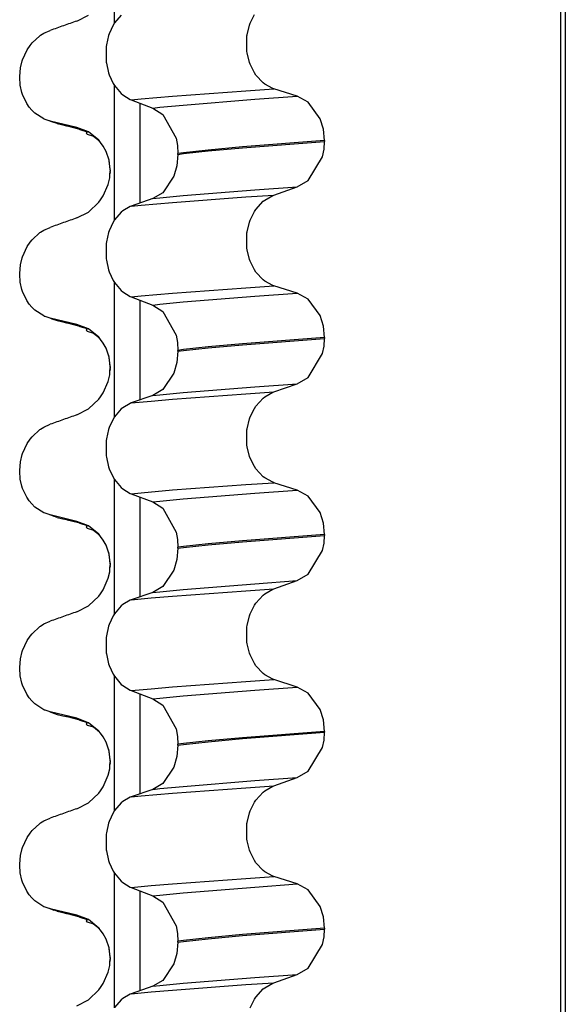
# Model space of a CAD drawing. Units: millimetres. Extents: x -6510 to -4915, y -4672 to -3717.
# Drawn here: x -6372 to -6363, y -3913 to -3897 of the extents above; entities that cross this region are included whole.
import ezdxf

# ---------------------------------------------------------------- set-up
doc = ezdxf.new("R2010")
doc.units = ezdxf.units.MM

# ---------------------------------------------------------------- blocks, each defined once
blk = doc.blocks.new('309018556__133', base_point=(-6372.299, -4009.802))
at = {"color": 7, "linetype": 'Continuous'}
for p, q in [((-6363.447, -3823.1), (-6363.447, -4005.3)), ((-6363.37, -3823.1), (-6363.37, -4005.3)), ((-6370.645, -3897.122), (-6370.645, -3894.947)), ((-6371.248, -3897.087), (-6371.062, -3896.991)), ((-6370.534, -3896.991), (-6370.642, -3897.117)), ((-6368.452, -3897.12), (-6368.384, -3896.982)), ((-6370.665, -3897.154), (-6370.728, -3897.292)), ((-6370.642, -3897.117), (-6370.665, -3897.154)), ((-6368.502, -3897.309), (-6368.464, -3897.152)), ((-6368.464, -3897.152), (-6368.452, -3897.12)), ((-6371.834, -3897.316), (-6371.781, -3897.283)), ((-6371.781, -3897.283), (-6371.681, -3897.238)), ((-6370.728, -3897.292), (-6370.737, -3897.32)), ((-6368.505, -3897.327), (-6368.502, -3897.309)), ((-6372.004, -3897.479), (-6371.972, -3897.44)), ((-6371.972, -3897.44), (-6371.845, -3897.323)), ((-6371.845, -3897.323), (-6371.834, -3897.316)), ((-6370.737, -3897.32), (-6370.772, -3897.473)), ((-6368.506, -3897.576), (-6368.505, -3897.327)), ((-6372.126, -3897.711), (-6372.051, -3897.549)), ((-6372.051, -3897.549), (-6372.004, -3897.479)), ((-6370.772, -3897.473), (-6370.776, -3897.499)), ((-6370.776, -3897.499), (-6370.775, -3897.748)), ((-6368.502, -3897.602), (-6368.506, -3897.576)), ((-6368.464, -3897.755), (-6368.502, -3897.602)), ((-6372.159, -3897.843), (-6372.131, -3897.728)), ((-6372.131, -3897.728), (-6372.126, -3897.711)), ((-6370.775, -3897.748), (-6370.773, -3897.766)), ((-6370.773, -3897.766), (-6370.737, -3897.923)), ((-6368.454, -3897.783), (-6368.464, -3897.755)), ((-6368.386, -3897.921), (-6368.454, -3897.783)), ((-6372.172, -3897.982), (-6372.159, -3897.843)), ((-6370.737, -3897.923), (-6370.726, -3897.955)), ((-6368.361, -3897.958), (-6368.386, -3897.921)), ((-6372.172, -3897.994), (-6372.172, -3897.982)), ((-6372.162, -3898.121), (-6372.172, -3897.994)), ((-6370.726, -3897.955), (-6370.663, -3898.093)), ((-6370.663, -3898.093), (-6370.642, -3898.127)), ((-6368.244, -3898.084), (-6368.361, -3897.958)), ((-6368.218, -3898.104), (-6368.244, -3898.084)), ((-6368.086, -3898.174), (-6368.218, -3898.104)), ((-6372.137, -3898.238), (-6372.162, -3898.121)), ((-6372.126, -3898.272), (-6372.137, -3898.238)), ((-6370.645, -3900.297), (-6370.645, -3898.122)), ((-6370.642, -3898.127), (-6370.533, -3898.257)), ((-6370.533, -3898.257), (-6370.51, -3898.277)), ((-6369.707, -3898.297), (-6368.525, -3898.211)), ((-6368.525, -3898.211), (-6368.07, -3898.18)), ((-6368.07, -3898.18), (-6368.086, -3898.174)), ((-6367.695, -3898.3), (-6368.07, -3898.18)), ((-6372.057, -3898.416), (-6372.126, -3898.272)), ((-6372.018, -3898.475), (-6372.057, -3898.416)), ((-6370.51, -3898.277), (-6370.388, -3898.352)), ((-6370.388, -3898.352), (-6370.373, -3898.358)), ((-6370.373, -3898.358), (-6370.214, -3898.342)), ((-6370.373, -3898.358), (-6370.026, -3898.491)), ((-6370.231, -3898.412), (-6370.231, -3900.021)), ((-6370.214, -3898.342), (-6369.707, -3898.297)), ((-6369.537, -3898.441), (-6368.378, -3898.349)), ((-6368.378, -3898.349), (-6367.695, -3898.3)), ((-6367.52, -3898.396), (-6367.695, -3898.3)), ((-6367.325, -3898.661), (-6367.52, -3898.396)), ((-6371.977, -3898.523), (-6372.018, -3898.475)), ((-6371.926, -3898.573), (-6371.977, -3898.523)), ((-6371.781, -3898.666), (-6371.926, -3898.573)), ((-6370.026, -3898.491), (-6369.91, -3898.478)), ((-6370.026, -3898.491), (-6369.865, -3898.593)), ((-6369.91, -3898.478), (-6369.537, -3898.441)), ((-6371.775, -3898.668), (-6371.781, -3898.666)), ((-6371.681, -3898.7), (-6371.775, -3898.668)), ((-6371.652, -3898.711), (-6371.686, -3898.697)), ((-6371.669, -3898.706), (-6371.681, -3898.7)), ((-6371.248, -3898.803), (-6371.681, -3898.7)), ((-6371.617, -3898.725), (-6371.669, -3898.706)), ((-6371.566, -3898.74), (-6371.652, -3898.711)), ((-6371.566, -3898.74), (-6371.477, -3898.762)), ((-6369.865, -3898.593), (-6369.649, -3898.976)), ((-6367.272, -3898.831), (-6367.325, -3898.661)), ((-6371.477, -3898.762), (-6371.418, -3898.775)), ((-6371.418, -3898.775), (-6371.408, -3898.777)), ((-6371.408, -3898.777), (-6371.221, -3898.824)), ((-6371.063, -3898.875), (-6371.248, -3898.803)), ((-6371.221, -3898.824), (-6371.201, -3898.835)), ((-6371.201, -3898.835), (-6371.082, -3898.871)), ((-6371.082, -3898.871), (-6371.1, -3898.897)), ((-6371.1, -3898.897), (-6371.083, -3898.912)), ((-6370.895, -3899.01), (-6371.063, -3898.875)), ((-6367.254, -3899.014), (-6367.272, -3898.831)), ((-6371.083, -3898.912), (-6370.982, -3898.943)), ((-6370.982, -3898.943), (-6370.887, -3899.02)), ((-6370.866, -3899.045), (-6370.895, -3899.01)), ((-6370.823, -3899.105), (-6370.866, -3899.045)), ((-6369.649, -3898.976), (-6369.626, -3899.096)), ((-6367.254, -3899.014), (-6368.577, -3899.117)), ((-6368.577, -3899.132), (-6367.254, -3899.029)), ((-6367.262, -3899.154), (-6367.254, -3899.029)), ((-6367.254, -3899.014), (-6367.254, -3899.029)), ((-6370.778, -3899.188), (-6370.823, -3899.105)), ((-6370.729, -3899.331), (-6370.778, -3899.188)), ((-6369.626, -3899.096), (-6369.618, -3899.221)), ((-6369.53, -3899.21), (-6369.618, -3899.221)), ((-6369.13, -3899.167), (-6369.53, -3899.21)), ((-6369.53, -3899.225), (-6369.13, -3899.182)), ((-6368.577, -3899.117), (-6369.13, -3899.167)), ((-6369.13, -3899.182), (-6368.577, -3899.132)), ((-6367.286, -3899.274), (-6367.262, -3899.154)), ((-6370.74, -3899.301), (-6370.717, -3899.468)), ((-6370.713, -3899.481), (-6370.729, -3899.331)), ((-6369.618, -3899.236), (-6369.635, -3899.419)), ((-6369.618, -3899.236), (-6369.618, -3899.221)), ((-6369.618, -3899.236), (-6369.53, -3899.225)), ((-6367.52, -3899.657), (-6367.286, -3899.274)), ((-6370.717, -3899.468), (-6370.713, -3899.481)), ((-6370.715, -3899.549), (-6370.713, -3899.516)), ((-6370.714, -3899.52), (-6370.715, -3899.549)), ((-6370.713, -3899.516), (-6370.714, -3899.52)), ((-6370.712, -3899.49), (-6370.713, -3899.481)), ((-6370.713, -3899.516), (-6370.712, -3899.505)), ((-6370.712, -3899.49), (-6370.712, -3899.505)), ((-6369.635, -3899.419), (-6369.684, -3899.589)), ((-6370.743, -3899.721), (-6370.72, -3899.616)), ((-6370.72, -3899.616), (-6370.715, -3899.549)), ((-6369.684, -3899.589), (-6369.865, -3899.854)), ((-6367.695, -3899.759), (-6367.52, -3899.657)), ((-6370.824, -3899.907), (-6370.743, -3899.721)), ((-6369.537, -3899.901), (-6368.378, -3899.809)), ((-6368.378, -3899.809), (-6367.695, -3899.759)), ((-6368.07, -3899.892), (-6367.695, -3899.759)), ((-6371.062, -3900.166), (-6370.895, -3900.009)), ((-6370.895, -3900.009), (-6370.866, -3899.971)), ((-6370.866, -3899.971), (-6370.824, -3899.907)), ((-6370.026, -3899.95), (-6370.373, -3900.07)), ((-6370.214, -3900.054), (-6369.707, -3900.01)), ((-6369.865, -3899.854), (-6370.026, -3899.95)), ((-6370.026, -3899.95), (-6369.91, -3899.937)), ((-6369.91, -3899.937), (-6369.537, -3899.901)), ((-6369.707, -3900.01), (-6368.525, -3899.923)), ((-6368.525, -3899.923), (-6368.07, -3899.892)), ((-6368.361, -3900.123), (-6368.243, -3899.993)), ((-6368.243, -3899.993), (-6368.218, -3899.973)), ((-6368.218, -3899.973), (-6368.086, -3899.898)), ((-6368.086, -3899.898), (-6368.07, -3899.892)), ((-6371.248, -3900.262), (-6371.062, -3900.166)), ((-6370.534, -3900.166), (-6370.642, -3900.292)), ((-6370.51, -3900.146), (-6370.534, -3900.166)), ((-6370.388, -3900.076), (-6370.51, -3900.146)), ((-6370.373, -3900.07), (-6370.388, -3900.076)), ((-6370.373, -3900.07), (-6370.214, -3900.054)), ((-6368.452, -3900.295), (-6368.384, -3900.157)), ((-6368.384, -3900.157), (-6368.361, -3900.123)), ((-6370.665, -3900.329), (-6370.728, -3900.467)), ((-6370.642, -3900.292), (-6370.665, -3900.329)), ((-6368.502, -3900.484), (-6368.464, -3900.327)), ((-6368.464, -3900.327), (-6368.452, -3900.295)), ((-6371.834, -3900.491), (-6371.781, -3900.458)), ((-6371.781, -3900.458), (-6371.681, -3900.413)), ((-6370.728, -3900.467), (-6370.737, -3900.495)), ((-6368.505, -3900.502), (-6368.502, -3900.484)), ((-6372.004, -3900.654), (-6371.972, -3900.615)), ((-6371.972, -3900.615), (-6371.845, -3900.498)), ((-6371.845, -3900.498), (-6371.834, -3900.491)), ((-6370.737, -3900.495), (-6370.772, -3900.648)), ((-6368.506, -3900.751), (-6368.505, -3900.502)), ((-6372.126, -3900.886), (-6372.051, -3900.724)), ((-6372.051, -3900.724), (-6372.004, -3900.654)), ((-6370.772, -3900.648), (-6370.776, -3900.674)), ((-6370.776, -3900.674), (-6370.775, -3900.923)), ((-6368.502, -3900.777), (-6368.506, -3900.751)), ((-6368.464, -3900.93), (-6368.502, -3900.777)), ((-6372.159, -3901.018), (-6372.131, -3900.903)), ((-6372.131, -3900.903), (-6372.126, -3900.886)), ((-6370.775, -3900.923), (-6370.773, -3900.941)), ((-6370.773, -3900.941), (-6370.737, -3901.098)), ((-6368.454, -3900.958), (-6368.464, -3900.93)), ((-6368.386, -3901.096), (-6368.454, -3900.958)), ((-6372.172, -3901.157), (-6372.159, -3901.018)), ((-6370.737, -3901.098), (-6370.726, -3901.13)), ((-6368.361, -3901.133), (-6368.386, -3901.096)), ((-6372.172, -3901.169), (-6372.172, -3901.157)), ((-6372.162, -3901.296), (-6372.172, -3901.169)), ((-6370.726, -3901.13), (-6370.663, -3901.268)), ((-6370.663, -3901.268), (-6370.642, -3901.302)), ((-6368.244, -3901.259), (-6368.361, -3901.133)), ((-6368.218, -3901.279), (-6368.244, -3901.259)), ((-6368.086, -3901.349), (-6368.218, -3901.279)), ((-6372.137, -3901.413), (-6372.162, -3901.296)), ((-6372.126, -3901.447), (-6372.137, -3901.413)), ((-6370.645, -3903.472), (-6370.645, -3901.297)), ((-6370.642, -3901.302), (-6370.533, -3901.432)), ((-6370.533, -3901.432), (-6370.51, -3901.452)), ((-6369.707, -3901.472), (-6368.525, -3901.386)), ((-6368.525, -3901.386), (-6368.07, -3901.355)), ((-6368.07, -3901.355), (-6368.086, -3901.349)), ((-6367.695, -3901.475), (-6368.07, -3901.355)), ((-6372.057, -3901.591), (-6372.126, -3901.447)), ((-6372.018, -3901.65), (-6372.057, -3901.591)), ((-6370.51, -3901.452), (-6370.388, -3901.527)), ((-6370.388, -3901.527), (-6370.373, -3901.533)), ((-6370.373, -3901.533), (-6370.214, -3901.517)), ((-6370.373, -3901.533), (-6370.026, -3901.666)), ((-6370.231, -3901.587), (-6370.231, -3903.196)), ((-6370.214, -3901.517), (-6369.707, -3901.472)), ((-6369.537, -3901.616), (-6368.378, -3901.524)), ((-6368.378, -3901.524), (-6367.695, -3901.475)), ((-6367.52, -3901.571), (-6367.695, -3901.475)), ((-6367.325, -3901.836), (-6367.52, -3901.571)), ((-6371.977, -3901.698), (-6372.018, -3901.65)), ((-6371.926, -3901.748), (-6371.977, -3901.698)), ((-6371.781, -3901.841), (-6371.926, -3901.748)), ((-6370.026, -3901.666), (-6369.91, -3901.653)), ((-6370.026, -3901.666), (-6369.865, -3901.768)), ((-6369.91, -3901.653), (-6369.537, -3901.616)), ((-6371.775, -3901.843), (-6371.781, -3901.841)), ((-6371.775, -3901.843), (-6371.759, -3901.844)), ((-6371.681, -3901.875), (-6371.775, -3901.843)), ((-6371.686, -3901.872), (-6371.652, -3901.886)), ((-6371.669, -3901.881), (-6371.681, -3901.875)), ((-6371.248, -3901.978), (-6371.681, -3901.875)), ((-6371.617, -3901.9), (-6371.669, -3901.881)), ((-6371.652, -3901.886), (-6371.566, -3901.915)), ((-6371.566, -3901.915), (-6371.477, -3901.937)), ((-6369.865, -3901.768), (-6369.649, -3902.151)), ((-6367.272, -3902.006), (-6367.325, -3901.836)), ((-6371.477, -3901.937), (-6371.418, -3901.95)), ((-6371.418, -3901.95), (-6371.408, -3901.952)), ((-6371.408, -3901.952), (-6371.221, -3901.999)), ((-6371.063, -3902.05), (-6371.248, -3901.978)), ((-6371.221, -3901.999), (-6371.201, -3902.01)), ((-6371.201, -3902.01), (-6371.082, -3902.046)), ((-6371.082, -3902.046), (-6371.1, -3902.072)), ((-6371.1, -3902.072), (-6371.083, -3902.087)), ((-6370.895, -3902.185), (-6371.063, -3902.05)), ((-6367.254, -3902.189), (-6367.272, -3902.006)), ((-6371.083, -3902.087), (-6370.982, -3902.118)), ((-6370.982, -3902.118), (-6370.887, -3902.195)), ((-6370.866, -3902.22), (-6370.895, -3902.185)), ((-6370.823, -3902.28), (-6370.866, -3902.22)), ((-6369.649, -3902.151), (-6369.626, -3902.271)), ((-6367.254, -3902.189), (-6368.577, -3902.292)), ((-6368.577, -3902.307), (-6367.254, -3902.204)), ((-6367.262, -3902.329), (-6367.254, -3902.204)), ((-6367.254, -3902.189), (-6367.254, -3902.204)), ((-6370.778, -3902.363), (-6370.823, -3902.28)), ((-6370.729, -3902.506), (-6370.778, -3902.363)), ((-6369.626, -3902.271), (-6369.618, -3902.396)), ((-6369.53, -3902.385), (-6369.618, -3902.396)), ((-6369.13, -3902.342), (-6369.53, -3902.385)), ((-6369.53, -3902.4), (-6369.13, -3902.357)), ((-6368.577, -3902.292), (-6369.13, -3902.342)), ((-6369.13, -3902.357), (-6368.577, -3902.307)), ((-6367.286, -3902.449), (-6367.262, -3902.329)), ((-6370.74, -3902.476), (-6370.717, -3902.643)), ((-6370.713, -3902.656), (-6370.729, -3902.506)), ((-6369.618, -3902.411), (-6369.635, -3902.594)), ((-6369.618, -3902.411), (-6369.618, -3902.396)), ((-6369.618, -3902.411), (-6369.53, -3902.4)), ((-6367.52, -3902.832), (-6367.286, -3902.449)), ((-6370.717, -3902.643), (-6370.713, -3902.656)), ((-6370.715, -3902.724), (-6370.713, -3902.691)), ((-6370.714, -3902.695), (-6370.715, -3902.724)), ((-6370.713, -3902.691), (-6370.714, -3902.695)), ((-6370.712, -3902.665), (-6370.713, -3902.656)), ((-6370.713, -3902.691), (-6370.712, -3902.68)), ((-6370.712, -3902.665), (-6370.712, -3902.68)), ((-6369.635, -3902.594), (-6369.684, -3902.764)), ((-6370.743, -3902.896), (-6370.72, -3902.791)), ((-6370.72, -3902.791), (-6370.715, -3902.724)), ((-6369.684, -3902.764), (-6369.865, -3903.029)), ((-6367.695, -3902.934), (-6367.52, -3902.832)), ((-6370.824, -3903.082), (-6370.743, -3902.896)), ((-6369.537, -3903.076), (-6368.378, -3902.984)), ((-6368.378, -3902.984), (-6367.695, -3902.934)), ((-6368.07, -3903.067), (-6367.695, -3902.934)), ((-6371.062, -3903.341), (-6370.895, -3903.184)), ((-6370.895, -3903.184), (-6370.866, -3903.146)), ((-6370.866, -3903.146), (-6370.824, -3903.082)), ((-6370.026, -3903.125), (-6370.373, -3903.245)), ((-6370.051, -3903.214), (-6369.707, -3903.185)), ((-6369.865, -3903.029), (-6370.026, -3903.125)), ((-6370.026, -3903.125), (-6369.91, -3903.112)), ((-6369.91, -3903.112), (-6369.537, -3903.076)), ((-6369.707, -3903.185), (-6368.525, -3903.098)), ((-6368.525, -3903.098), (-6368.07, -3903.067)), ((-6368.361, -3903.298), (-6368.243, -3903.168)), ((-6368.243, -3903.168), (-6368.218, -3903.148)), ((-6368.218, -3903.148), (-6368.086, -3903.073)), ((-6368.086, -3903.073), (-6368.07, -3903.067)), ((-6371.248, -3903.437), (-6371.062, -3903.341)), ((-6370.534, -3903.341), (-6370.642, -3903.467)), ((-6370.51, -3903.321), (-6370.534, -3903.341)), ((-6370.388, -3903.251), (-6370.51, -3903.321)), ((-6370.373, -3903.245), (-6370.388, -3903.251)), ((-6370.373, -3903.245), (-6370.051, -3903.214)), ((-6368.452, -3903.47), (-6368.384, -3903.332)), ((-6368.384, -3903.332), (-6368.361, -3903.298)), ((-6370.665, -3903.504), (-6370.728, -3903.642)), ((-6370.642, -3903.467), (-6370.665, -3903.504)), ((-6368.502, -3903.659), (-6368.464, -3903.502)), ((-6368.464, -3903.502), (-6368.452, -3903.47)), ((-6371.834, -3903.666), (-6371.781, -3903.633)), ((-6371.781, -3903.633), (-6371.681, -3903.588)), ((-6370.728, -3903.642), (-6370.737, -3903.67)), ((-6368.505, -3903.677), (-6368.502, -3903.659)), ((-6372.004, -3903.829), (-6371.972, -3903.79)), ((-6371.972, -3903.79), (-6371.845, -3903.673)), ((-6371.845, -3903.673), (-6371.834, -3903.666)), ((-6370.737, -3903.67), (-6370.772, -3903.823)), ((-6368.506, -3903.926), (-6368.505, -3903.677)), ((-6372.126, -3904.061), (-6372.051, -3903.899)), ((-6372.051, -3903.899), (-6372.004, -3903.829)), ((-6370.772, -3903.823), (-6370.776, -3903.849)), ((-6370.776, -3903.849), (-6370.775, -3904.098)), ((-6368.502, -3903.952), (-6368.506, -3903.926)), ((-6368.464, -3904.105), (-6368.502, -3903.952)), ((-6372.159, -3904.193), (-6372.131, -3904.078)), ((-6372.131, -3904.078), (-6372.126, -3904.061)), ((-6370.775, -3904.098), (-6370.773, -3904.116)), ((-6370.773, -3904.116), (-6370.737, -3904.273)), ((-6368.454, -3904.133), (-6368.464, -3904.105)), ((-6368.386, -3904.271), (-6368.454, -3904.133)), ((-6372.172, -3904.332), (-6372.159, -3904.193)), ((-6370.737, -3904.273), (-6370.726, -3904.305)), ((-6368.361, -3904.308), (-6368.386, -3904.271)), ((-6372.172, -3904.344), (-6372.172, -3904.332)), ((-6372.162, -3904.471), (-6372.172, -3904.344)), ((-6370.726, -3904.305), (-6370.663, -3904.443)), ((-6370.663, -3904.443), (-6370.642, -3904.477)), ((-6368.244, -3904.434), (-6368.361, -3904.308)), ((-6368.218, -3904.454), (-6368.244, -3904.434)), ((-6368.086, -3904.524), (-6368.218, -3904.454)), ((-6372.137, -3904.588), (-6372.162, -3904.471)), ((-6372.126, -3904.622), (-6372.137, -3904.588)), ((-6370.645, -3906.647), (-6370.645, -3904.472)), ((-6370.642, -3904.477), (-6370.533, -3904.607)), ((-6370.533, -3904.607), (-6370.51, -3904.627)), ((-6369.707, -3904.647), (-6368.525, -3904.561)), ((-6368.525, -3904.561), (-6368.07, -3904.53)), ((-6368.07, -3904.53), (-6368.086, -3904.524)), ((-6367.695, -3904.65), (-6368.07, -3904.53)), ((-6372.057, -3904.766), (-6372.126, -3904.622)), ((-6372.018, -3904.825), (-6372.057, -3904.766)), ((-6370.51, -3904.627), (-6370.388, -3904.702)), ((-6370.388, -3904.702), (-6370.373, -3904.708)), ((-6370.373, -3904.708), (-6370.214, -3904.692)), ((-6370.373, -3904.708), (-6370.026, -3904.841)), ((-6370.231, -3904.762), (-6370.231, -3906.371)), ((-6370.214, -3904.692), (-6369.707, -3904.647)), ((-6369.537, -3904.791), (-6368.378, -3904.699)), ((-6368.378, -3904.699), (-6367.695, -3904.65)), ((-6367.52, -3904.746), (-6367.695, -3904.65)), ((-6367.325, -3905.011), (-6367.52, -3904.746)), ((-6371.977, -3904.873), (-6372.018, -3904.825)), ((-6371.926, -3904.923), (-6371.977, -3904.873)), ((-6371.781, -3905.016), (-6371.926, -3904.923)), ((-6370.026, -3904.841), (-6369.91, -3904.828)), ((-6370.026, -3904.841), (-6369.865, -3904.943)), ((-6369.91, -3904.828), (-6369.537, -3904.791)), ((-6371.775, -3905.018), (-6371.781, -3905.016)), ((-6371.681, -3905.05), (-6371.775, -3905.018)), ((-6371.652, -3905.061), (-6371.686, -3905.047)), ((-6371.669, -3905.056), (-6371.681, -3905.05)), ((-6371.248, -3905.153), (-6371.681, -3905.05)), ((-6371.617, -3905.075), (-6371.669, -3905.056)), ((-6371.566, -3905.09), (-6371.652, -3905.061)), ((-6371.566, -3905.09), (-6371.477, -3905.112)), ((-6369.865, -3904.943), (-6369.649, -3905.326)), ((-6367.272, -3905.181), (-6367.325, -3905.011)), ((-6371.477, -3905.112), (-6371.418, -3905.125)), ((-6371.418, -3905.125), (-6371.408, -3905.127)), ((-6371.408, -3905.127), (-6371.221, -3905.174)), ((-6371.063, -3905.225), (-6371.248, -3905.153)), ((-6371.221, -3905.174), (-6371.201, -3905.185)), ((-6371.201, -3905.185), (-6371.082, -3905.221)), ((-6371.082, -3905.221), (-6371.1, -3905.247)), ((-6371.1, -3905.247), (-6371.083, -3905.262)), ((-6370.895, -3905.36), (-6371.063, -3905.225)), ((-6367.254, -3905.364), (-6367.272, -3905.181)), ((-6371.083, -3905.262), (-6370.982, -3905.293)), ((-6370.982, -3905.293), (-6370.887, -3905.37)), ((-6370.866, -3905.395), (-6370.895, -3905.36)), ((-6370.823, -3905.455), (-6370.866, -3905.395)), ((-6369.649, -3905.326), (-6369.626, -3905.446)), ((-6367.254, -3905.364), (-6368.577, -3905.467)), ((-6368.577, -3905.482), (-6367.254, -3905.379)), ((-6367.262, -3905.504), (-6367.254, -3905.379)), ((-6367.254, -3905.364), (-6367.254, -3905.379)), ((-6370.778, -3905.538), (-6370.823, -3905.455)), ((-6370.729, -3905.681), (-6370.778, -3905.538)), ((-6369.626, -3905.446), (-6369.618, -3905.571)), ((-6369.53, -3905.56), (-6369.618, -3905.571)), ((-6369.13, -3905.517), (-6369.53, -3905.56)), ((-6369.53, -3905.575), (-6369.13, -3905.532)), ((-6368.577, -3905.467), (-6369.13, -3905.517)), ((-6369.13, -3905.532), (-6368.577, -3905.482)), ((-6367.286, -3905.624), (-6367.262, -3905.504)), ((-6370.74, -3905.651), (-6370.717, -3905.818)), ((-6370.713, -3905.831), (-6370.729, -3905.681)), ((-6369.618, -3905.586), (-6369.635, -3905.769)), ((-6369.618, -3905.586), (-6369.618, -3905.571)), ((-6369.618, -3905.586), (-6369.53, -3905.575)), ((-6367.52, -3906.007), (-6367.286, -3905.624)), ((-6370.717, -3905.818), (-6370.713, -3905.831)), ((-6370.715, -3905.899), (-6370.713, -3905.866)), ((-6370.714, -3905.87), (-6370.715, -3905.899)), ((-6370.713, -3905.866), (-6370.714, -3905.87)), ((-6370.712, -3905.84), (-6370.713, -3905.831)), ((-6370.713, -3905.866), (-6370.712, -3905.855)), ((-6370.712, -3905.84), (-6370.712, -3905.855)), ((-6369.635, -3905.769), (-6369.684, -3905.939)), ((-6370.743, -3906.071), (-6370.72, -3905.966)), ((-6370.72, -3905.966), (-6370.715, -3905.899)), ((-6369.684, -3905.939), (-6369.865, -3906.204)), ((-6367.695, -3906.109), (-6367.52, -3906.007)), ((-6370.824, -3906.257), (-6370.743, -3906.071)), ((-6369.537, -3906.251), (-6368.378, -3906.159)), ((-6368.378, -3906.159), (-6367.695, -3906.109)), ((-6368.07, -3906.242), (-6367.695, -3906.109)), ((-6371.062, -3906.516), (-6370.895, -3906.359)), ((-6370.895, -3906.359), (-6370.866, -3906.321)), ((-6370.866, -3906.321), (-6370.824, -3906.257)), ((-6370.026, -3906.3), (-6370.373, -3906.42)), ((-6370.051, -3906.389), (-6369.707, -3906.36)), ((-6369.865, -3906.204), (-6370.026, -3906.3)), ((-6370.026, -3906.3), (-6369.91, -3906.287)), ((-6369.91, -3906.287), (-6369.537, -3906.251)), ((-6369.707, -3906.36), (-6368.525, -3906.273)), ((-6368.525, -3906.273), (-6368.07, -3906.242)), ((-6368.361, -3906.473), (-6368.243, -3906.343)), ((-6368.243, -3906.343), (-6368.218, -3906.323)), ((-6368.218, -3906.323), (-6368.086, -3906.248)), ((-6368.086, -3906.248), (-6368.07, -3906.242)), ((-6371.248, -3906.612), (-6371.062, -3906.516)), ((-6370.534, -3906.516), (-6370.642, -3906.642)), ((-6370.51, -3906.496), (-6370.534, -3906.516)), ((-6370.388, -3906.426), (-6370.51, -3906.496)), ((-6370.373, -3906.42), (-6370.388, -3906.426)), ((-6370.373, -3906.42), (-6370.051, -3906.389)), ((-6368.452, -3906.645), (-6368.384, -3906.507)), ((-6368.384, -3906.507), (-6368.361, -3906.473)), ((-6370.665, -3906.679), (-6370.728, -3906.817)), ((-6370.642, -3906.642), (-6370.665, -3906.679)), ((-6368.502, -3906.834), (-6368.464, -3906.677)), ((-6368.464, -3906.677), (-6368.452, -3906.645)), ((-6371.834, -3906.841), (-6371.781, -3906.808)), ((-6371.781, -3906.808), (-6371.681, -3906.763)), ((-6370.728, -3906.817), (-6370.737, -3906.845)), ((-6368.505, -3906.852), (-6368.502, -3906.834)), ((-6372.004, -3907.004), (-6371.972, -3906.965)), ((-6371.972, -3906.965), (-6371.845, -3906.848)), ((-6371.845, -3906.848), (-6371.834, -3906.841)), ((-6370.737, -3906.845), (-6370.772, -3906.998)), ((-6368.506, -3907.101), (-6368.505, -3906.852)), ((-6372.126, -3907.236), (-6372.051, -3907.074)), ((-6372.051, -3907.074), (-6372.004, -3907.004)), ((-6370.772, -3906.998), (-6370.776, -3907.024)), ((-6370.776, -3907.024), (-6370.775, -3907.273)), ((-6368.502, -3907.127), (-6368.506, -3907.101)), ((-6368.464, -3907.28), (-6368.502, -3907.127)), ((-6372.159, -3907.368), (-6372.131, -3907.253)), ((-6372.131, -3907.253), (-6372.126, -3907.236)), ((-6370.775, -3907.273), (-6370.773, -3907.291)), ((-6370.773, -3907.291), (-6370.737, -3907.448)), ((-6368.454, -3907.308), (-6368.464, -3907.28)), ((-6368.386, -3907.446), (-6368.454, -3907.308)), ((-6372.172, -3907.507), (-6372.159, -3907.368)), ((-6370.737, -3907.448), (-6370.726, -3907.48)), ((-6368.361, -3907.483), (-6368.386, -3907.446)), ((-6372.172, -3907.519), (-6372.172, -3907.507)), ((-6372.162, -3907.646), (-6372.172, -3907.519)), ((-6370.726, -3907.48), (-6370.663, -3907.618)), ((-6370.663, -3907.618), (-6370.642, -3907.652)), ((-6368.244, -3907.609), (-6368.361, -3907.483)), ((-6368.218, -3907.629), (-6368.244, -3907.609)), ((-6368.086, -3907.699), (-6368.218, -3907.629)), ((-6372.137, -3907.763), (-6372.162, -3907.646)), ((-6372.126, -3907.797), (-6372.137, -3907.763)), ((-6370.645, -3909.822), (-6370.645, -3907.647)), ((-6370.642, -3907.652), (-6370.533, -3907.782)), ((-6370.533, -3907.782), (-6370.51, -3907.802)), ((-6369.707, -3907.822), (-6368.525, -3907.736)), ((-6368.525, -3907.736), (-6368.07, -3907.705)), ((-6368.07, -3907.705), (-6368.086, -3907.699)), ((-6367.695, -3907.825), (-6368.07, -3907.705)), ((-6372.057, -3907.941), (-6372.126, -3907.797)), ((-6372.018, -3908), (-6372.057, -3907.941)), ((-6370.51, -3907.802), (-6370.388, -3907.877)), ((-6370.388, -3907.877), (-6370.373, -3907.883)), ((-6370.373, -3907.883), (-6370.051, -3907.852)), ((-6370.373, -3907.883), (-6370.026, -3908.016)), ((-6370.231, -3907.937), (-6370.231, -3909.546)), ((-6370.051, -3907.852), (-6369.707, -3907.822)), ((-6369.537, -3907.966), (-6368.378, -3907.874)), ((-6368.378, -3907.874), (-6367.695, -3907.825)), ((-6367.52, -3907.921), (-6367.695, -3907.825)), ((-6367.325, -3908.186), (-6367.52, -3907.921)), ((-6371.977, -3908.048), (-6372.018, -3908)), ((-6371.926, -3908.098), (-6371.977, -3908.048)), ((-6371.781, -3908.191), (-6371.926, -3908.098)), ((-6370.026, -3908.016), (-6369.91, -3908.003)), ((-6370.026, -3908.016), (-6369.865, -3908.118)), ((-6369.91, -3908.003), (-6369.537, -3907.966)), ((-6371.775, -3908.193), (-6371.781, -3908.191)), ((-6371.775, -3908.193), (-6371.759, -3908.194)), ((-6371.681, -3908.225), (-6371.775, -3908.193)), ((-6371.686, -3908.222), (-6371.652, -3908.236)), ((-6371.248, -3908.328), (-6371.681, -3908.225)), ((-6371.669, -3908.231), (-6371.681, -3908.225)), ((-6371.617, -3908.25), (-6371.669, -3908.231)), ((-6371.652, -3908.236), (-6371.566, -3908.265)), ((-6371.566, -3908.265), (-6371.477, -3908.287)), ((-6369.865, -3908.118), (-6369.649, -3908.501)), ((-6367.272, -3908.356), (-6367.325, -3908.186)), ((-6371.477, -3908.287), (-6371.418, -3908.3)), ((-6371.418, -3908.3), (-6371.408, -3908.302)), ((-6371.408, -3908.302), (-6371.221, -3908.349)), ((-6371.063, -3908.4), (-6371.248, -3908.328)), ((-6371.221, -3908.349), (-6371.201, -3908.36)), ((-6371.201, -3908.36), (-6371.082, -3908.396)), ((-6371.082, -3908.396), (-6371.1, -3908.422)), ((-6371.1, -3908.422), (-6371.083, -3908.437)), ((-6370.895, -3908.535), (-6371.063, -3908.4)), ((-6367.254, -3908.539), (-6367.272, -3908.356)), ((-6371.083, -3908.437), (-6370.982, -3908.468)), ((-6370.982, -3908.468), (-6370.887, -3908.545)), ((-6370.866, -3908.57), (-6370.895, -3908.535)), ((-6370.823, -3908.63), (-6370.866, -3908.57)), ((-6369.649, -3908.501), (-6369.626, -3908.621)), ((-6367.254, -3908.539), (-6368.577, -3908.642)), ((-6368.577, -3908.657), (-6367.254, -3908.554)), ((-6367.262, -3908.679), (-6367.254, -3908.554)), ((-6367.254, -3908.539), (-6367.254, -3908.554)), ((-6370.778, -3908.713), (-6370.823, -3908.63)), ((-6370.729, -3908.856), (-6370.778, -3908.713)), ((-6369.626, -3908.621), (-6369.618, -3908.746)), ((-6369.53, -3908.735), (-6369.618, -3908.746)), ((-6369.13, -3908.692), (-6369.53, -3908.735)), ((-6369.53, -3908.75), (-6369.13, -3908.707)), ((-6368.577, -3908.642), (-6369.13, -3908.692)), ((-6369.13, -3908.707), (-6368.577, -3908.657)), ((-6367.286, -3908.799), (-6367.262, -3908.679)), ((-6370.74, -3908.826), (-6370.717, -3908.993)), ((-6370.713, -3909.006), (-6370.729, -3908.856)), ((-6369.618, -3908.761), (-6369.635, -3908.944)), ((-6369.618, -3908.761), (-6369.618, -3908.746)), ((-6369.618, -3908.761), (-6369.53, -3908.75)), ((-6367.52, -3909.182), (-6367.286, -3908.799)), ((-6370.717, -3908.993), (-6370.713, -3909.006)), ((-6370.715, -3909.074), (-6370.713, -3909.041)), ((-6370.714, -3909.045), (-6370.715, -3909.074)), ((-6370.713, -3909.041), (-6370.714, -3909.045)), ((-6370.712, -3909.015), (-6370.713, -3909.006)), ((-6370.713, -3909.041), (-6370.712, -3909.03)), ((-6370.712, -3909.015), (-6370.712, -3909.03)), ((-6369.635, -3908.944), (-6369.684, -3909.114)), ((-6370.743, -3909.246), (-6370.72, -3909.141)), ((-6370.72, -3909.141), (-6370.715, -3909.074)), ((-6369.684, -3909.114), (-6369.865, -3909.379)), ((-6367.695, -3909.284), (-6367.52, -3909.182)), ((-6370.824, -3909.432), (-6370.743, -3909.246)), ((-6369.537, -3909.426), (-6368.378, -3909.334)), ((-6368.378, -3909.334), (-6367.695, -3909.284)), ((-6368.07, -3909.417), (-6367.695, -3909.284)), ((-6371.062, -3909.691), (-6370.895, -3909.534)), ((-6370.895, -3909.534), (-6370.866, -3909.496)), ((-6370.866, -3909.496), (-6370.824, -3909.432)), ((-6370.026, -3909.475), (-6370.373, -3909.595)), ((-6370.214, -3909.579), (-6369.707, -3909.535)), ((-6369.865, -3909.379), (-6370.026, -3909.475)), ((-6370.026, -3909.475), (-6369.91, -3909.462)), ((-6369.91, -3909.462), (-6369.537, -3909.426)), ((-6369.707, -3909.535), (-6368.525, -3909.448)), ((-6368.525, -3909.448), (-6368.07, -3909.417)), ((-6368.361, -3909.648), (-6368.243, -3909.518)), ((-6368.243, -3909.518), (-6368.218, -3909.498)), ((-6368.218, -3909.498), (-6368.086, -3909.423)), ((-6368.086, -3909.423), (-6368.07, -3909.417)), ((-6371.248, -3909.787), (-6371.062, -3909.691)), ((-6370.534, -3909.691), (-6370.642, -3909.817)), ((-6370.51, -3909.671), (-6370.534, -3909.691)), ((-6370.388, -3909.601), (-6370.51, -3909.671)), ((-6370.373, -3909.595), (-6370.388, -3909.601)), ((-6370.373, -3909.595), (-6370.214, -3909.579)), ((-6368.452, -3909.82), (-6368.384, -3909.682)), ((-6368.384, -3909.682), (-6368.361, -3909.648)), ((-6370.665, -3909.854), (-6370.728, -3909.992)), ((-6370.642, -3909.817), (-6370.665, -3909.854)), ((-6368.502, -3910.009), (-6368.464, -3909.852)), ((-6368.464, -3909.852), (-6368.452, -3909.82)), ((-6371.834, -3910.016), (-6371.781, -3909.983)), ((-6371.781, -3909.983), (-6371.681, -3909.938)), ((-6370.728, -3909.992), (-6370.737, -3910.02)), ((-6368.505, -3910.027), (-6368.502, -3910.009)), ((-6372.004, -3910.179), (-6371.972, -3910.14)), ((-6371.972, -3910.14), (-6371.845, -3910.023)), ((-6371.845, -3910.023), (-6371.834, -3910.016)), ((-6370.737, -3910.02), (-6370.772, -3910.173)), ((-6368.506, -3910.276), (-6368.505, -3910.027)), ((-6372.126, -3910.411), (-6372.051, -3910.249)), ((-6372.051, -3910.249), (-6372.004, -3910.179)), ((-6370.772, -3910.173), (-6370.776, -3910.199)), ((-6370.776, -3910.199), (-6370.775, -3910.448)), ((-6368.502, -3910.302), (-6368.506, -3910.276)), ((-6368.464, -3910.455), (-6368.502, -3910.302)), ((-6372.159, -3910.543), (-6372.131, -3910.428)), ((-6372.131, -3910.428), (-6372.126, -3910.411)), ((-6370.775, -3910.448), (-6370.773, -3910.466)), ((-6370.773, -3910.466), (-6370.737, -3910.623)), ((-6368.454, -3910.483), (-6368.464, -3910.455)), ((-6368.386, -3910.621), (-6368.454, -3910.483)), ((-6372.172, -3910.682), (-6372.159, -3910.543)), ((-6370.737, -3910.623), (-6370.726, -3910.655)), ((-6368.361, -3910.658), (-6368.386, -3910.621)), ((-6372.172, -3910.694), (-6372.172, -3910.682)), ((-6372.162, -3910.821), (-6372.172, -3910.694)), ((-6370.726, -3910.655), (-6370.663, -3910.793)), ((-6370.663, -3910.793), (-6370.642, -3910.827)), ((-6368.244, -3910.784), (-6368.361, -3910.658)), ((-6368.218, -3910.804), (-6368.244, -3910.784)), ((-6368.086, -3910.874), (-6368.218, -3910.804)), ((-6372.137, -3910.938), (-6372.162, -3910.821)), ((-6372.126, -3910.972), (-6372.137, -3910.938)), ((-6370.645, -3912.997), (-6370.645, -3910.822)), ((-6370.642, -3910.827), (-6370.533, -3910.957)), ((-6370.533, -3910.957), (-6370.51, -3910.977)), ((-6369.707, -3910.997), (-6368.525, -3910.911)), ((-6368.525, -3910.911), (-6368.07, -3910.88)), ((-6368.07, -3910.88), (-6368.086, -3910.874)), ((-6367.695, -3911), (-6368.07, -3910.88)), ((-6372.057, -3911.116), (-6372.126, -3910.972)), ((-6372.018, -3911.175), (-6372.057, -3911.116)), ((-6370.51, -3910.977), (-6370.388, -3911.052)), ((-6370.388, -3911.052), (-6370.373, -3911.058)), ((-6370.373, -3911.058), (-6370.051, -3911.027)), ((-6370.373, -3911.058), (-6370.026, -3911.191)), ((-6370.231, -3911.112), (-6370.231, -3912.721)), ((-6370.051, -3911.027), (-6369.707, -3910.997)), ((-6369.537, -3911.141), (-6368.378, -3911.049)), ((-6368.378, -3911.049), (-6367.695, -3911)), ((-6367.52, -3911.096), (-6367.695, -3911)), ((-6367.325, -3911.361), (-6367.52, -3911.096)), ((-6371.977, -3911.223), (-6372.018, -3911.175)), ((-6371.926, -3911.273), (-6371.977, -3911.223)), ((-6371.781, -3911.366), (-6371.926, -3911.273)), ((-6370.026, -3911.191), (-6369.91, -3911.178)), ((-6370.026, -3911.191), (-6369.865, -3911.293)), ((-6369.91, -3911.178), (-6369.537, -3911.141)), ((-6371.775, -3911.368), (-6371.781, -3911.366)), ((-6371.681, -3911.4), (-6371.775, -3911.368)), ((-6371.652, -3911.411), (-6371.686, -3911.397)), ((-6371.669, -3911.406), (-6371.681, -3911.4)), ((-6371.248, -3911.503), (-6371.681, -3911.4)), ((-6371.617, -3911.425), (-6371.669, -3911.406)), ((-6371.566, -3911.44), (-6371.652, -3911.411)), ((-6371.566, -3911.44), (-6371.477, -3911.462)), ((-6369.865, -3911.293), (-6369.649, -3911.676)), ((-6367.272, -3911.531), (-6367.325, -3911.361)), ((-6371.477, -3911.462), (-6371.418, -3911.475)), ((-6371.418, -3911.475), (-6371.408, -3911.477)), ((-6371.408, -3911.477), (-6371.221, -3911.524)), ((-6371.063, -3911.575), (-6371.248, -3911.503)), ((-6371.221, -3911.524), (-6371.201, -3911.535)), ((-6371.201, -3911.535), (-6371.082, -3911.571)), ((-6371.082, -3911.571), (-6371.1, -3911.597)), ((-6371.1, -3911.597), (-6371.083, -3911.612)), ((-6370.895, -3911.71), (-6371.063, -3911.575)), ((-6367.254, -3911.714), (-6367.272, -3911.531)), ((-6371.083, -3911.612), (-6370.982, -3911.643)), ((-6370.982, -3911.643), (-6370.887, -3911.72)), ((-6370.866, -3911.745), (-6370.895, -3911.71)), ((-6370.823, -3911.805), (-6370.866, -3911.745)), ((-6369.649, -3911.676), (-6369.626, -3911.796)), ((-6367.254, -3911.714), (-6368.577, -3911.817)), ((-6368.577, -3911.832), (-6367.254, -3911.729)), ((-6367.262, -3911.854), (-6367.254, -3911.729)), ((-6367.254, -3911.714), (-6367.254, -3911.729)), ((-6370.778, -3911.888), (-6370.823, -3911.805)), ((-6370.729, -3912.031), (-6370.778, -3911.888)), ((-6369.626, -3911.796), (-6369.618, -3911.921)), ((-6369.53, -3911.91), (-6369.618, -3911.921)), ((-6369.13, -3911.867), (-6369.53, -3911.91)), ((-6369.53, -3911.925), (-6369.13, -3911.882)), ((-6368.577, -3911.817), (-6369.13, -3911.867)), ((-6369.13, -3911.882), (-6368.577, -3911.832)), ((-6367.286, -3911.974), (-6367.262, -3911.854)), ((-6370.74, -3912.001), (-6370.717, -3912.168)), ((-6370.713, -3912.181), (-6370.729, -3912.031)), ((-6369.618, -3911.936), (-6369.635, -3912.119)), ((-6369.618, -3911.936), (-6369.618, -3911.921)), ((-6369.618, -3911.936), (-6369.53, -3911.925)), ((-6367.52, -3912.357), (-6367.286, -3911.974)), ((-6370.717, -3912.168), (-6370.713, -3912.181)), ((-6370.715, -3912.249), (-6370.713, -3912.216)), ((-6370.714, -3912.22), (-6370.715, -3912.249)), ((-6370.713, -3912.216), (-6370.714, -3912.22)), ((-6370.712, -3912.19), (-6370.713, -3912.181)), ((-6370.713, -3912.216), (-6370.712, -3912.205)), ((-6370.712, -3912.19), (-6370.712, -3912.205)), ((-6369.635, -3912.119), (-6369.684, -3912.289)), ((-6370.743, -3912.421), (-6370.72, -3912.316)), ((-6370.72, -3912.316), (-6370.715, -3912.249)), ((-6369.684, -3912.289), (-6369.865, -3912.554)), ((-6367.695, -3912.459), (-6367.52, -3912.357)), ((-6370.824, -3912.607), (-6370.743, -3912.421)), ((-6369.537, -3912.601), (-6368.378, -3912.509)), ((-6368.378, -3912.509), (-6367.695, -3912.459)), ((-6368.07, -3912.592), (-6367.695, -3912.459)), ((-6371.062, -3912.866), (-6370.895, -3912.709)), ((-6370.895, -3912.709), (-6370.866, -3912.671)), ((-6370.866, -3912.671), (-6370.824, -3912.607)), ((-6370.026, -3912.65), (-6370.373, -3912.77)), ((-6370.051, -3912.739), (-6369.707, -3912.71)), ((-6369.865, -3912.554), (-6370.026, -3912.65)), ((-6370.026, -3912.65), (-6369.91, -3912.637)), ((-6369.91, -3912.637), (-6369.537, -3912.601)), ((-6369.707, -3912.71), (-6368.525, -3912.623)), ((-6368.525, -3912.623), (-6368.07, -3912.592)), ((-6368.361, -3912.823), (-6368.243, -3912.693)), ((-6368.243, -3912.693), (-6368.218, -3912.673)), ((-6368.218, -3912.673), (-6368.086, -3912.598)), ((-6368.086, -3912.598), (-6368.07, -3912.592)), ((-6371.248, -3912.962), (-6371.062, -3912.866)), ((-6370.534, -3912.866), (-6370.642, -3912.992)), ((-6370.51, -3912.846), (-6370.534, -3912.866)), ((-6370.388, -3912.776), (-6370.51, -3912.846)), ((-6370.373, -3912.77), (-6370.388, -3912.776)), ((-6370.373, -3912.77), (-6370.051, -3912.739)), ((-6368.452, -3912.995), (-6368.384, -3912.857)), ((-6368.384, -3912.857), (-6368.361, -3912.823))]:
    blk.add_line(p, q, dxfattribs=at)
for points, knots in [([(-6371.248, -3897.087), (-6371.32, -3897.112), (-6371.465, -3897.162), (-6371.609, -3897.213), (-6371.681, -3897.238)], [0, 0, 0, 0, 0.2289637, 0.4580456, 0.4580456, 0.4580456, 0.4580456]), ([(-6371.248, -3900.262), (-6371.32, -3900.287), (-6371.465, -3900.337), (-6371.609, -3900.388), (-6371.681, -3900.413)], [0, 0, 0, 0, 0.2289614, 0.4580429, 0.4580429, 0.4580429, 0.4580429]), ([(-6371.248, -3903.437), (-6371.32, -3903.462), (-6371.465, -3903.512), (-6371.609, -3903.563), (-6371.681, -3903.588)], [0, 0, 0, 0, 0.2289637, 0.4580456, 0.4580456, 0.4580456, 0.4580456]), ([(-6371.248, -3906.612), (-6371.32, -3906.637), (-6371.465, -3906.687), (-6371.609, -3906.738), (-6371.681, -3906.763)], [0, 0, 0, 0, 0.2289637, 0.4580456, 0.4580456, 0.4580456, 0.4580456]), ([(-6371.248, -3909.787), (-6371.32, -3909.812), (-6371.465, -3909.862), (-6371.609, -3909.913), (-6371.681, -3909.938)], [0, 0, 0, 0, 0.2289637, 0.4580456, 0.4580456, 0.4580456, 0.4580456])]:
    blk.add_open_spline(points, degree=3, knots=knots, dxfattribs=at)
blk = doc.blocks.new('Niveauregulierung-Set__141', base_point=(-6407.376, -4081.347))
blk.add_blockref('309018556__133', (-6372.299, -4009.802))
blk = doc.blocks.new('HL53K_2-WEB-Zeichnung__142', base_point=(-6445.8, -4081.347))
blk.add_blockref('Niveauregulierung-Set__141', (-6407.376, -4081.347))
blk = doc.blocks.new('Vordans2', base_point=(-5929.9, -3817))
blk.add_blockref('HL53K_2-WEB-Zeichnung__142', (-6445.8, -4081.347))

msp = doc.modelspace()

# ---------------------------------------------------------------- block references
msp.add_blockref('Vordans2', (-5929.9, -3817))

doc.saveas('drawing.dxf')
